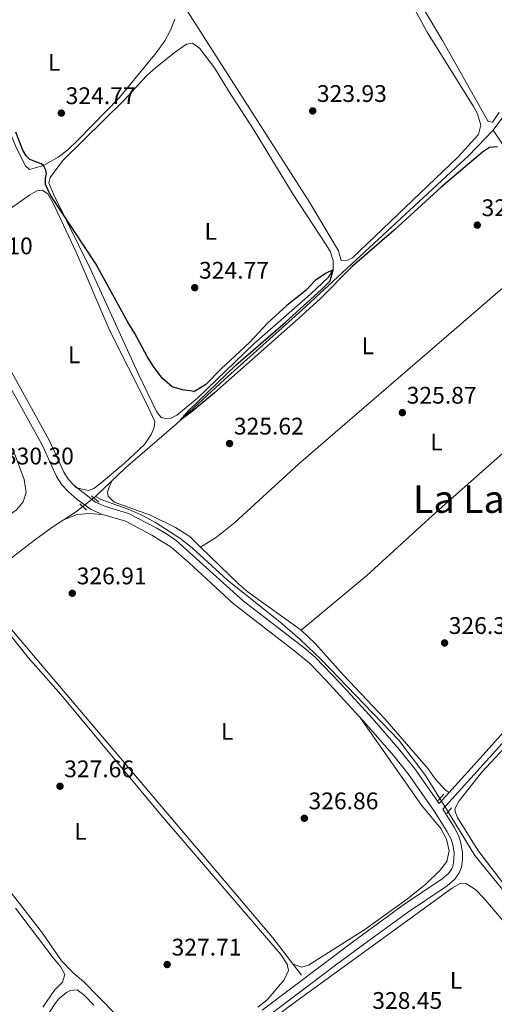
# Model space of a CAD drawing. Extents: x 594754 to 601708, y 664508 to 669230.
# Drawn here: x 598866 to 599064, y 665650 to 666060 of the extents above; entities that cross this region are included whole.
import ezdxf
from ezdxf.enums import TextEntityAlignment as Align

# ---------------------------------------------------------------- set-up
doc = ezdxf.new("R2010")
doc.units = 0
doc.header["$MEASUREMENT"] = 0
for name, pattern in [('DGN Style 2', [78.49170000000001, 47.09502000000001, -31.39668]), ('DGN Style 3', [109.88838000000001, 78.49170000000001, -31.39668]), ('DGN Style 5', [54.94419, 23.54751, -31.39668])]:
    doc.linetypes.add(name, pattern=pattern)
for name, color, linetype in [('Nivel 13', 7, 'Continuous'), ('Nivel 21', 7, 'Continuous'), ('Nivel 22', 7, 'Continuous'), ('Nivel 36', 7, 'Continuous'), ('Nivel 37', 7, 'Continuous'), ('Nivel 4', 7, 'Continuous'), ('Nivel 41', 7, 'Continuous'), ('Nivel 45', 7, 'Continuous'), ('Nivel 5', 7, 'Continuous'), ('Nivel 7', 7, 'Continuous')]:
    doc.layers.add(name, color=color, linetype=linetype)
doc.styles.add('Style-arial', font='arial.shx', dxfattribs={"bigfont": 'arialbig.shx'})
doc.styles.add('Style-arialn', font='arialn.shx', dxfattribs={"bigfont": 'arialnbig.shx'})
doc.styles.add('Style-times', font='times.shx', dxfattribs={"bigfont": 'timesbig.shx'})

# ---------------------------------------------------------------- blocks, each defined once
blk = doc.blocks.new('5PATER')
at = {"layer": 'Nivel 7', "linetype": 'Continuous', "lineweight": 0}
h = blk.add_hatch(color=53, dxfattribs=at)
edge = h.paths.add_edge_path()
edge.add_ellipse((0, 0), major_axis=(-1.095731442945027, -1.110710700472634), ratio=0.9994222409660316, start_angle=0, end_angle=360)

msp = doc.modelspace()

# ---------------------------------------------------------------- linework, layer by layer
at = {"layer": 'Nivel 13', "color": 4, "linetype": 'Continuous', "lineweight": 0, "extrusion": (0.0215325298004996, 0.01688275162618882, 0.9996255913380364), "elevation": 24462.9893377295, "flags": 128}
msp.add_lwpolyline([(154471.5562313489, -881809.6568130543), (154471.5562313487, -881810.5339430328)], dxfattribs=at)
at = {"layer": 'Nivel 13', "color": 4, "linetype": 'Continuous', "lineweight": 0}
for points in [[(599102.483, 666026.9169999999, 324.118), (599090.622, 666029.159, 323.967), (599088.102, 666030.158, 323.967), (599085.568, 666030.4610000001, 323.918), (599082.8740000001, 666030.3189999999, 323.918), (599079.723, 666029.6880000001, 323.918), (599076.4539999999, 666028.2620000001, 323.918), (599073.2720000001, 666026.1869999999, 323.918), (599068.027, 666020.818, 323.918), (599063.105, 666014.196, 323.967)], [(598897.423, 665861.463, 325.761), (598909.98, 665873.4029999999, 325.362), (598931.0900000001, 665891.689, 324.814), (598951.1599999999, 665910.246, 324.665), (598983.304, 665939.06, 324.715), (599053.0689999999, 666003.6969999999, 323.967), (599063.105, 666014.196, 323.967)], [(599139.7679999999, 665884.554, 326.193), (599138.5079999999, 665893.3260000001, 326.109), (599135.223, 665905.8500000001, 326.06), (599132.912, 665911.442, 326.01), (599129.288, 665916.7490000001, 326.01), (599124.3, 665925.3230000001, 325.811), (599121.0730000001, 665928.817, 325.611), (599115.673, 665932.605, 325.512), (599111.8570000001, 665934.74, 325.512), (599108.5260000001, 665939.1699999999, 325.512), (599106.338, 665944.696, 325.562), (599103.1259999999, 665948.8740000001, 325.462), (599090.189, 665961.415, 325.263), (599088.1840000001, 665966.75, 325.113), (599086.744, 665972.2609999999, 324.864), (599084.494, 665977.788, 324.864), (599074.142, 665997.747, 324.765), (599063.105, 666014.196, 323.967)], [(599040.9450000001, 665735.5149999999, 326.203), (599035.0079999999, 665745.1710000001, 326.06), (599023.861, 665759.9040000001, 326.06), (598991.4909999999, 665793.517, 326.01), (598982.7490000001, 665801.8219999999, 325.96), (598974.236, 665809.176, 325.96), (598952.4850000001, 665826.6229999999, 325.96), (598937.7239999999, 665840.087, 325.91), (598932.577, 665844.081, 325.811), (598922.4040000001, 665850.673, 325.761), (598916.493, 665853.8859999999, 325.711), (598911.013, 665856.244, 325.761), (598899.6880000001, 665860.1699999999, 325.761), (598897.423, 665861.463, 325.761)], [(598983.283, 665661.9210000001, 326.907), (598971.355, 665677.4169999999, 326.658), (598848.277, 665822.496, 326.309), (598847.8130000001, 665824.1499999999, 326.359), (598849.2420000001, 665825.764, 326.359), (598871.932, 665843.3189999999, 326.359), (598879.166, 665848.5460000001, 326.159), (598889.065, 665854.913, 326.06), (598892.084, 665857.2790000001, 325.951)], [(599129.767, 665594.9780000001, 328.704), (599121.94, 665610.5700000001, 328.202), (599112.658, 665628.7010000001, 327.504), (599093.6540000001, 665662.9780000001, 327.205), (599087.0689999999, 665672.0349999999, 326.907), (599072.619, 665690.773, 326.956), (599055.527, 665711.808, 326.558), (599044.3659999999, 665729.952, 326.286)]]:
    msp.add_polyline3d(points, dxfattribs=at)
at = {"layer": 'Nivel 21', "color": 1, "linetype": 'DGN Style 2', "lineweight": 0, "extrusion": (-0.00940052890283341, 0.007891020896320738, 0.9999246780860851), "elevation": -49.26795109118393, "flags": 128}
msp.add_lwpolyline([(598872.3236666534, 665882.8927653357), (598875.4439988257, 665880.2736837917)], dxfattribs=at)
at = {"layer": 'Nivel 21', "color": 1, "linetype": 'DGN Style 2', "lineweight": 0, "extrusion": (-0.02798348534010194, 0.0266580567253464, 0.9992528571687191), "elevation": 1317.807871359553, "flags": 128}
msp.add_lwpolyline([(-895198.1221680581, -25620.74484670616), (-895198.1221680585, -25616.86374003429)], dxfattribs=at)
at = {"layer": 'Nivel 21', "color": 1, "linetype": 'DGN Style 2', "lineweight": 0, "flags": 128}
for points, elevation in [([(599042.5719999999, 665737.3260000001), (599040.212, 665734.6980000001)], 326.852), ([(599043.835, 665729.328), (599045.815, 665731.6529999999)], 326.901)]:
    msp.add_lwpolyline(points, dxfattribs=dict(at, elevation=elevation))
at = {"layer": 'Nivel 21', "color": 7, "linetype": 'Continuous', "lineweight": 0}
for points in [[(598861.8300000001, 665914.4140000001, 326.17), (598878.2679999999, 665884.6259999999, 326.601), (598884.169, 665871.5490000001, 326.601), (598886.148, 665868.5179999999, 326.601), (598888.3910000001, 665866.229, 326.651), (598897.408, 665859.1130000001, 326.651), (598901.5549999999, 665857.3319999999, 326.601), (598911.2080000001, 665854.4380000001, 326.551), (598922.6399999999, 665848.4680000001, 326.551), (598926.966, 665845.943, 326.568), (598931.081, 665843.0760000001, 326.586), (598958.962, 665817.959, 326.701), (598984.4110000001, 665798.388, 326.8), (598988.9610000001, 665794.5, 326.785), (598999.442, 665783.5819999999, 326.734), (599012.8130000001, 665768.9369999999, 326.712), (599024.3060000001, 665755.7509999999, 326.8), (599030.4880000001, 665747.8999999999, 326.85), (599040.655, 665733.4040000001, 326.94), (599054.054, 665748.243, 326.41), (599102.054, 665801.635, 326.393)], [(599042.233, 665731.065, 326.954), (599046.967, 665723.6510000001, 326.983), (599048.905, 665719.811, 327), (599049.7409999999, 665716.9539999999, 327.099), (599050.3630000001, 665713.354, 327.099), (599050.341, 665709.967, 327.099), (599049.9780000001, 665706.935, 327.099), (599049.03, 665704.514, 327.099), (599047.2320000001, 665701.912, 327.099), (599044.0360000001, 665699.189, 327.099), (599027.449, 665688.013, 326.953), (599010.6240000001, 665675.783, 327.044), (598997.996, 665666.459, 327.412), (598972.9920000001, 665647.5889999999, 328.826), (598954.6570000001, 665632.9240000001, 329.291), (598936.7010000001, 665617.76, 330.436), (598914.561, 665597.5079999999, 330.925), (598907.246, 665591.2309999999, 330.934)]]:
    msp.add_polyline3d(points, dxfattribs=at)
at = {"layer": 'Nivel 21', "color": 7, "linetype": 'DGN Style 3', "lineweight": 0}
for points in [[(598966.8940000001, 665647.291, 328.958), (599004.5260000001, 665675.645, 327.122), (599025.4380000001, 665690.8840000001, 326.953), (599041.913, 665701.9850000001, 327.099), (599044.6089999999, 665704.2820000001, 327.099), (599045.9140000001, 665706.1710000001, 327.099), (599046.551, 665707.7960000001, 327.099), (599046.837, 665710.1869999999, 327.099), (599046.8559999999, 665713.064, 327.099), (599046.321, 665716.1599999999, 327.099), (599045.631, 665718.5179999999, 327), (599043.9169999999, 665721.913, 326.983), (599038.6769999999, 665730.1200000001, 326.95), (599027.6740000001, 665745.807, 326.85), (599021.6059999999, 665753.513, 326.8), (599010.1969999999, 665766.6030000001, 326.712), (598993.5360000001, 665784.787, 326.75), (598986.5519999999, 665791.9469999999, 326.785), (598980.521, 665797.006, 326.793), (598954.8319999999, 665816.815, 326.693), (598936.4809999999, 665833.7949999999, 326.616), (598928.8970000001, 665840.325, 326.586), (598920.9439999999, 665845.399, 326.551), (598909.881, 665851.176, 326.551), (598900.3559999999, 665854.0320000001, 326.601), (598895.5989999999, 665856.074, 326.651), (598889.788, 665860.284, 326.669), (598886.044, 665863.6159999999, 326.651), (598883.402, 665866.3119999999, 326.601), (598881.085, 665869.8600000001, 326.601), (598875.131, 665883.0549999999, 326.601), (598861.1259999999, 665908.3630000001, 326.204)], [(599042.233, 665731.065, 326.954), (599069.4739999999, 665761.263, 326.13)]]:
    msp.add_polyline3d(points, dxfattribs=at)
at = {"layer": 'Nivel 22', "color": 4, "linetype": 'DGN Style 5', "lineweight": 0, "extrusion": (0.02211371985422474, 0.01732851826821698, 0.9996052750205138), "elevation": 25107.87413066379, "flags": 128}
msp.add_lwpolyline([(154716.6733241515, -881742.647358824), (154716.6733241518, -881748.5560140009)], dxfattribs=at)
at = {"layer": 'Nivel 22', "color": 4, "linetype": 'DGN Style 5', "lineweight": 0, "extrusion": (-0.006656944270176214, 0.01082507482460984, 0.9999192481635831), "elevation": 3545.031235365181, "flags": 128}
msp.add_lwpolyline([(599033.2631946383, 665730.583816563), (599029.84171789, 665736.1471425339)], dxfattribs=at)
at = {"layer": 'Nivel 36', "color": 92, "linetype": 'Continuous', "lineweight": 0, "elevation": 326.813, "flags": 128}
msp.add_lwpolyline([(598884.0290000001, 665851.6740000001), (598889.8049999999, 665853.9180000001), (598895.108, 665854.3659999999), (598900.3559999999, 665854.0320000001)], dxfattribs=at)
at = {"layer": 'Nivel 36', "color": 92, "linetype": 'Continuous', "lineweight": 0}
for points in [[(599076.6030000001, 666306.6089999999, 322.786), (599045.3360000001, 666280.723, 322.699), (599011.156, 666252.922, 322.803), (599008.26, 666248.5, 323.002), (599004.243, 666245.533, 323.35), (598994.318, 666242.94, 323.351), (598988.663, 666240.5689999999, 323.351), (598984.7790000001, 666237.4140000001, 323.388), (598980.656, 666232.9539999999, 323.45), (598963.7520000001, 666219.797, 323.65), (598956.4180000001, 666214.5970000001, 323.849), (598954.6740000001, 666211.6440000001, 323.849), (598953.8530000001, 666208.112, 323.849), (598954.8970000001, 666204.4780000001, 323.899), (598957.05, 666200.26, 323.849), (598969.7390000001, 666178.9439999999, 323.45), (598984.689, 666152.935, 323.645), (599009.8570000001, 666106.594, 323.317), (599024.108, 666081.771, 323.55), (599042.091, 666051.625, 324.048), (599061.058, 666017.909, 324.048), (599062.9169999999, 666017.496, 324.048), (599065.672, 666021.6610000001, 323.799)], [(598930.5009999999, 666060.446, 324.527), (598928.723, 666055.875, 324.626), (598926.3090000001, 666051.4920000001, 324.62), (598922.649, 666046.435, 324.714), (598907.4140000001, 666027.888, 324.909), (598890.128, 666010.159, 325.015), (598885.8219999999, 666005.966, 324.925), (598881.7930000001, 666003.0160000001, 324.954), (598875.7220000001, 665999.5160000001, 325.025), (598869.831, 665997.7720000001, 325.025), (598868.2450000001, 665999.3, 325.075), (598866.3899999999, 666002.889, 325.025), (598864.0619999999, 666007.6710000001, 325.025), (598857.74, 666023.4920000001, 324.785), (598845.506, 666051.9650000001, 324.776), (598823.592, 666105.3600000001, 324.776)], [(598998.683, 665963.9110000001, 324.26), (598986.656, 665984.155, 324.31), (598920.5619999999, 666087.5590000001, 323.912)], [(599017.4469999999, 666088.746, 323.562), (599035.7280000001, 666055.0430000001, 323.811), (599054.9990000001, 666024.121, 323.973), (599056.621, 666021.0989999999, 323.96), (599057.9720000001, 666016.264, 324.049), (599057.061, 666012.4340000001, 324.159), (599048.4539999999, 666002.963, 324.159), (599004.476, 665961.048, 324.408), (599002.398, 665959.9709999999, 324.408), (598999.781, 665959.9010000001, 324.408), (598998.683, 665963.9110000001, 324.26)], [(598931.288, 665895.3389999999, 325.057), (598928.896, 665894.081, 325.057), (598926.5260000001, 665893.9450000001, 325.057), (598924.7320000001, 665894.4809999999, 325.106), (598922.8530000001, 665896.949, 325.106), (598915.1529999999, 665912.7420000001, 325.057), (598895.4029999999, 665955.9539999999, 324.97), (598880.1100000001, 665987.2760000001, 324.758), (598878.013, 665992.2890000001, 324.793), (598878.4569999999, 665994.534, 324.808), (598883.7749999999, 666001.5830000001, 324.758), (598909.3400000001, 666026.763, 324.708), (598918.7110000001, 666036.861, 324.64), (598922.3729999999, 666040.21, 324.63), (598930.1780000001, 666046.423, 324.637), (598935.3640000001, 666050.064, 324.658), (598937.801, 666050.4480000001, 324.708), (598940.81, 666048.4539999999, 324.857), (598946.9880000001, 666040.2280000001, 324.857), (598952.889, 666030.638, 324.559), (598963.078, 666014.7930000001, 324.658), (598979.8729999999, 665987.3489999999, 325.106), (598993.524, 665966.4550000001, 324.867), (598995.3130000001, 665963.5460000001, 324.857), (598996.415, 665959.7239999999, 324.857), (598996.46, 665955.925, 324.857), (598994.4010000001, 665952.7919999999, 324.857), (598987.0530000001, 665945.851, 324.955), (598963.544, 665925.2139999999, 325.015), (598939.908, 665902.443, 325.057), (598931.288, 665895.3389999999, 325.057)], [(598844.686, 665955.23, 326.103), (598845.99, 665960.993, 326.103), (598847.5020000001, 665965.7579999999, 326.053), (598849.541, 665969.8859999999, 326.053), (598852.72, 665973.74, 325.809), (598861.9299999999, 665981.5179999999, 325.754), (598870.085, 665987.324, 325.754), (598872.9210000001, 665988.8840000001, 325.754), (598875.2320000001, 665989.209, 325.804), (598877.565, 665987.665, 325.804), (598879.7250000001, 665983.7579999999, 325.853), (598889.3189999999, 665963.317, 326.003), (598903.4480000001, 665930.5120000001, 326.053), (598918.8700000001, 665899.9839999999, 326.003), (598922.0789999999, 665892.693, 326.003), (598921.8389999999, 665890.2069999999, 326.053), (598920.5959999999, 665887.368, 326.053), (598917.8940000001, 665883.1410000001, 326.13), (598909.5549999999, 665875.327, 326.309), (598899.6799999999, 665867.0730000001, 326.352), (598896.7050000001, 665864.7690000001, 326.352), (598894.4469999999, 665864.007, 326.352), (598889.4880000001, 665865.1089999999, 326.352), (598888.3910000001, 665866.229, 326.651)], [(599088.1840000001, 665966.75, 325.659), (599061.895, 665943.8929999999, 325.329), (598982.19, 665875.0789999999, 325.758), (598955.422, 665850.5860000001, 326.072), (598947.798, 665844.5590000001, 326.161), (598941.166, 665840.325, 326.206), (598936.7139999999, 665844.7779999999, 326.107), (598930.8160000001, 665848.5760000001, 325.957), (598920.2749999999, 665853.7180000001, 325.708), (598905.1329999999, 665859.1440000001, 325.708), (598902.632, 665861.6259999999, 325.758), (598902.354, 665863.189, 325.758), (598903.088, 665865.5390000001, 325.957), (598904.314, 665868.0149999999, 325.957)], [(598983.155, 665805.7479999999, 326.351), (599010.5349999999, 665828.504, 326.679), (599039.3659999999, 665854.878, 326.151), (599106.774, 665914.5120000001, 326.19), (599117.494, 665924.531, 325.803), (599119.8219999999, 665925.665, 325.803), (599124.3, 665925.3230000001, 325.803)], [(598941.166, 665840.325, 326.255), (598957.217, 665824.8530000001, 326.055), (598960.9890000001, 665821.585, 326.052), (598983.155, 665805.7479999999, 326.553), (598989.1059999999, 665800.0160000001, 326.553), (599000.8189999999, 665787.0050000001, 326.553), (599017.963, 665768.808, 326.602), (599036.112, 665747.8999999999, 326.454), (599038.952, 665743.7919999999, 326.553), (599043.213, 665739.156, 326.603), (599044.8289999999, 665738.0260000001, 326.603)], [(598805.5519999999, 665773.442, 327.161), (598800.118, 665781.527, 327.261), (598801.341, 665783.432, 327.261), (598817.2209999999, 665795.3700000001, 327.161), (598826.551, 665803.575, 327.211), (598832.8160000001, 665808.3, 327.211), (598844.416, 665817.956, 327.311), (598847.226, 665818.3330000001, 327.311), (598851.467, 665815.69, 327.311), (598856.889, 665809.9709999999, 327.361), (598869.327, 665794.308, 327.36), (598882.9210000001, 665778.8859999999, 327.402), (598924.685, 665728.7390000001, 327.572), (598974.6910000001, 665670.4210000001, 327.709), (598977.3470000001, 665666.442, 327.709), (598977.852, 665663.8160000001, 327.709), (598976.0260000001, 665659.9310000001, 327.709), (598968.9380000001, 665651.611, 327.709), (598965.0360000001, 665648.479, 327.709)], [(598926.0290000001, 665624.9299999999, 327.859), (598892.44, 665659.2050000001, 327.709), (598888.0970000001, 665662.908, 327.709), (598883.22, 665667.868, 327.659), (598875.3759999999, 665679.351, 327.659), (598859.521, 665699.7949999999, 327.659), (598846.112, 665718.3459999999, 327.659), (598829.9299999999, 665739.4240000001, 327.659), (598805.5519999999, 665773.442, 327.161)], [(598979.7450000001, 665666.5160000001, 327.211), (598983.453, 665665.192, 326.961), (598986.21, 665666.0050000001, 326.961), (599009.6410000001, 665680.8530000001, 326.536), (599027.3970000001, 665693.719, 326.463), (599035.246, 665699.906, 326.466), (599040.892, 665705.4950000001, 326.414), (599043.7919999999, 665709.253, 326.414), (599044.8840000001, 665713.7760000001, 326.513), (599043.712, 665718.5630000001, 326.513), (599041.342, 665723.0050000001, 326.513), (599033.3289999999, 665732.8260000001, 326.513), (599007.925, 665769.0819999999, 326.463)], [(599079.3910000001, 665684.372, 327.199), (599056.8389999999, 665714.0460000001, 327.549), (599048.345, 665727.6140000001, 327.35), (599047.4550000001, 665729.6880000001, 327.35), (599047.2390000001, 665731.2490000001, 327.25), (599048.99, 665734.575, 327.2), (599058.28, 665746.3530000001, 327.105), (599079.405, 665769.0959999999, 327.006)], [(598962.3330000001, 665628.5390000001, 328.853), (598960.125, 665633.131, 328.853), (598960.2239999999, 665634.8729999999, 328.853), (598962.6980000001, 665637, 328.853), (598978.27, 665649.0009999999, 328.803), (599046.254, 665698.257, 328.554), (599049.6570000001, 665700.1780000001, 328.554), (599051.8360000001, 665700.132, 328.554), (599055.831, 665697.619, 328.603), (599059.284, 665694.0009999999, 328.603), (599072.73, 665678.0819999999, 328.603), (599077.973, 665672.74, 328.603), (599082.9269999999, 665668.463, 328.603), (599086.466, 665664.923, 328.777), (599091.1410000001, 665658.575, 328.853), (599102.2150000001, 665641.1540000001, 328.853), (599106.098, 665633.3500000001, 328.853), (599110.686, 665626.466, 328.853), (599119.5179999999, 665610.6229999999, 328.853), (599123.1939999999, 665602.4750000001, 328.853), (599125.169, 665595.7080000001, 328.853), (599124.827, 665591.095, 328.803)], [(598864.041, 665689.8659999999, 328.708), (598879.7919999999, 665669.0460000001, 328.608), (598882.8300000001, 665665.432, 328.608), (598884.565, 665662.095, 328.708), (598883.6270000001, 665658.939, 328.758), (598880.381, 665655.6440000001, 328.758), (598875.4369999999, 665648.587, 328.758)], [(598871.95, 665636.8030000001, 329.796), (598880.55, 665650.0719999999, 329.796), (598882.135, 665651.9820000001, 329.796), (598885.281, 665654.7050000001, 329.796), (598887.0419999999, 665655.5149999999, 329.796), (598889.7860000001, 665655.706, 329.796), (598892.729, 665653.5519999999, 329.796), (598896.676, 665649.334, 330.194)]]:
    msp.add_polyline3d(points, dxfattribs=at)
at = {"layer": 'Nivel 4', "color": 30, "linetype": 'Continuous', "lineweight": 30, "elevation": 325, "flags": 128}
for points in [[(598943.3570000001, 665908.193), (598938.6780000001, 665905.283), (598933.6669999999, 665905.8800000001), (598929.412, 665907.1370000001), (598925.2080000001, 665910.807), (598921.6170000001, 665915.669), (598918.939, 665919.8910000001), (598913.8489999999, 665929.4950000001), (598910.9110000001, 665934.1499999999), (598897.4909999999, 665958.486), (598878.6270000001, 665987.067), (598876.567, 665991.6359999999), (598876.5449999999, 665994.283), (598877.05, 665996.0619999999), (598876.692, 665997.5490000001), (598875.7220000001, 665999.5160000001), (598874.79, 666000.254), (598870.0800000001, 666002.0290000001), (598868.476, 666003.4639999999), (598867.1259999999, 666005.906), (598864.2479999999, 666013.361)], [(599065.0360000001, 666007.229), (599061.685, 666007.0660000001), (599058.686, 666005.1059999999), (599041.4780000001, 665990.513), (599021.956, 665972.487), (599004.436, 665957.4439999999), (598991.074, 665943.9480000001), (598981.973, 665935.6699999999), (598946.98, 665904.729), (598937.889, 665897.0020000001), (598932.8700000001, 665893.335), (598936.4369999999, 665897.4280000001), (598955.9550000001, 665916.263), (598976.541, 665934.1399999999), (598991.652, 665947.835), (598995.1950000001, 665951.3589999999), (598996.46, 665955.925), (598993.23, 665954.5190000001), (598988.963, 665951.4950000001), (598985.244, 665947.476), (598977.223, 665941.0789999999), (598969.21, 665933.9310000001), (598961.6410000001, 665925.6840000001), (598949.838, 665914.757), (598943.3570000001, 665908.193)]]:
    msp.add_lwpolyline(points, dxfattribs=at)
at = {"layer": 'Nivel 5', "color": 30, "linetype": 'Continuous', "lineweight": 0, "elevation": 330, "flags": 128}
msp.add_lwpolyline([(598848.149, 665870.5179999999), (598847.0109999999, 665875.601), (598847.173, 665880.598), (598848.71, 665885.996), (598851.477, 665888.04), (598854.672, 665888.206), (598858.997, 665886.558), (598861.429, 665883.7820000001), (598863.716, 665879.334), (598867.7239999999, 665868.548), (598868.4650000001, 665863.0830000001), (598867.2949999999, 665859.294), (598864.4990000001, 665855.9280000001), (598860.389, 665852.979), (598857.2720000001, 665852.811), (598852.5, 665854.2220000001), (598849.969, 665857.1680000001), (598848.149, 665870.5179999999)], dxfattribs=at)

# ---------------------------------------------------------------- block references
at = {"layer": 'Nivel 7', "color": 53, "linetype": 'Continuous', "lineweight": 0}
for p in [(598883.1710000001, 666021.3459999999, 324.772), (598987.9650000001, 666022.247, 323.925), (599056.5490000001, 665974.6300000001, 325.567), (598938.77, 665948.558, 324.772), (599025.3189999999, 665896.435, 325.865), (598953.277, 665883.5560000001, 325.616), (598887.74, 665821.1089999999, 326.911), (599042.908, 665800.3970000001, 326.364), (598882.6159999999, 665740.6510000001, 327.659), (598984.462, 665727.2919999999, 326.862), (598927.2849999999, 665666.304, 327.708)]:
    msp.add_blockref('5PATER', p, dxfattribs=at)

# ---------------------------------------------------------------- texts
at = {"layer": 'Nivel 37', "color": 92, "linetype": 'Continuous', "lineweight": 0, "style": 'Style-arialn'}
for p in [(598880.1981597834, 666042.5330009998, 324.562), (598945.4401597835, 665972.071001, 324.734), (599010.9641597834, 665924.314001, 325.32), (598888.5011597835, 665920.5360009999, 326.136), (599039.5731597834, 665884.2290009998, 326.001), (598952.2891597834, 665763.5620009999, 327.177), (598891.1891597833, 665721.821001, 327.637), (599047.6791597833, 665659.7320009999, 329.386)]:
    msp.add_text('L', height=7.000002, dxfattribs=at).set_placement(p, align=Align.MIDDLE_CENTER)
at = {"layer": 'Nivel 41', "color": 7, "linetype": 'Continuous', "lineweight": 0, "style": 'Style-arial'}
for s, p in [('323.93', (598989.7, 666025.997, 323.925)), ('324.77', (598884.9720000001, 666025.0959999999, 324.772)), ('325.57', (599058.3500000001, 665978.3800000001, 325.567)), ('326.10', (598842.094, 665962.4720000001, 326.103)), ('324.77', (598940.5719999999, 665952.308, 324.772)), ('325.87', (599027.1200000001, 665900.185, 325.865)), ('325.62', (598955.078, 665887.3060000001, 325.616)), ('330.30', (598859.2380000001, 665874.8489999999, 330.298)), ('326.91', (598889.5700000001, 665824.8589999999, 326.911)), ('326.36', (599044.6440000001, 665804.1470000001, 326.364)), ('327.66', (598884.352, 665744.4010000001, 327.659)), ('326.86', (598986.1980000001, 665731.0419999999, 326.862)), ('327.71', (598929.1140000001, 665670.054, 327.708)), ('328.45', (599012.7760000001, 665647.8130000001, 328.455))]:
    msp.add_text(s, height=7.000002, dxfattribs=at).set_placement(p)
at = {"layer": 'Nivel 45', "color": 7, "linetype": 'Continuous', "lineweight": 0, "style": 'Style-times'}
msp.add_text('La Lagunilla', height=11.500002, dxfattribs=at).set_placement((599073.8598815922, 665860.395001, 326.224), align=Align.MIDDLE_CENTER)

doc.saveas('drawing.dxf')
